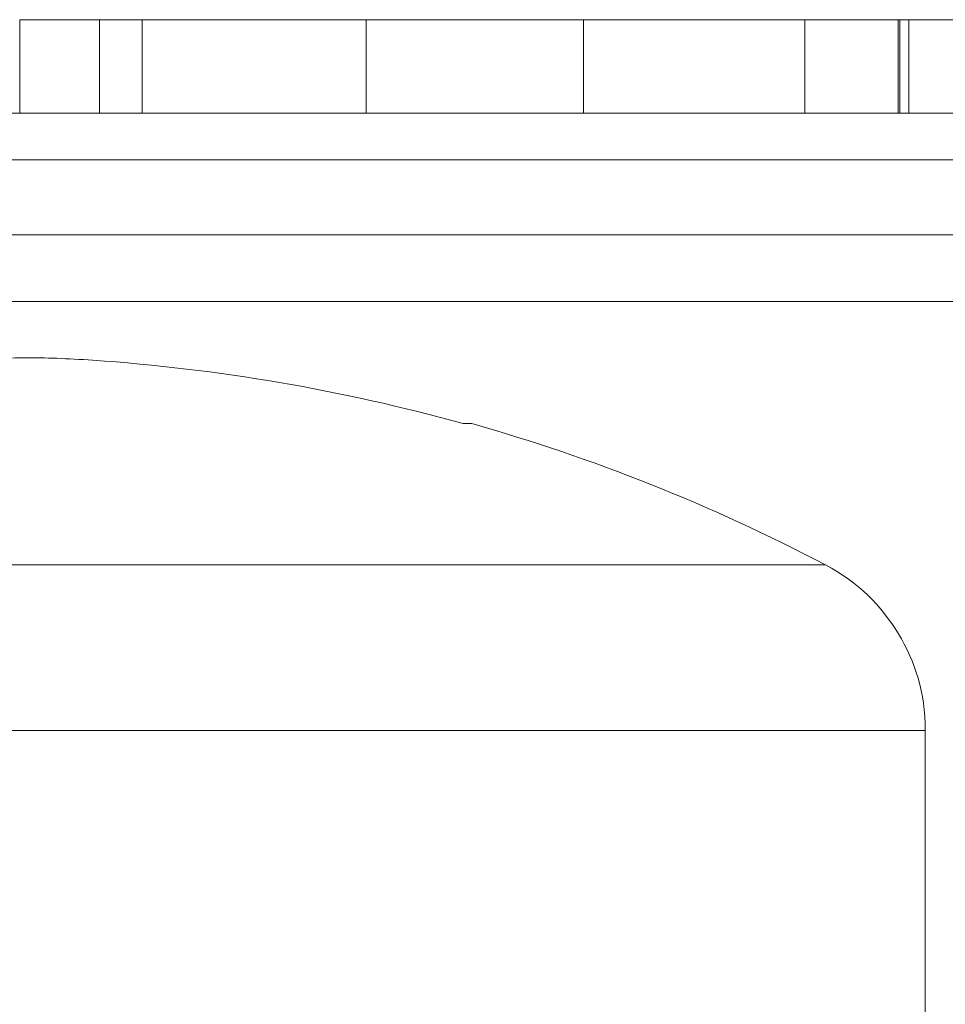
# Model space of a CAD drawing. Units: inches. Extents: x 0 to 46.8, y 0 to 33.1.
# Drawn here: x 18.1 to 18.2, y 29 to 29.1 of the extents above; entities that cross this region are included whole.
import ezdxf

# ---------------------------------------------------------------- set-up
doc = ezdxf.new("R2010")
doc.units = ezdxf.units.IN
doc.header["$MEASUREMENT"] = 0

msp = doc.modelspace()

# ---------------------------------------------------------------- linework, layer by layer
at = {"color": 7, "linetype": 'Continuous', "lineweight": 15}
for p, q in [((18.12153, 29.12506), (18.12153, 29.11506)), ((18.13461, 29.12506), (18.13461, 29.12506)), ((18.15858, 29.12506), (18.15858, 29.12506)), ((18.15858, 29.12506), (18.15858, 29.11506)), ((18.16621, 29.12506), (18.16621, 29.12506)), ((18.18181, 29.12506), (18.18181, 29.11506)), ((18.21542, 29.12506), (18.20544, 29.12506)), ((16.22144, 29.11506), (19.9963, 29.11506)), ((18.13461, 29.11506), (18.13461, 29.11506)), ((18.15368, 29.11506), (18.15317, 29.11506)), ((18.15858, 29.11506), (18.15858, 29.11506)), ((18.16621, 29.11506), (18.16621, 29.11506)), ((18.17057, 29.11506), (18.17057, 29.11506)), ((18.20653, 29.11506), (18.1782, 29.11506)), ((18.19236, 29.11506), (18.19236, 29.11506)), ((18.19999, 29.11506), (18.19999, 29.11506)), ((19.9963, 29.11006), (16.22144, 29.11006)), ((17.20887, 29.10206), (19.00887, 29.10206)), ((17.20887, 29.10206), (19.00887, 29.10206)), ((19.00887, 29.09492), (17.20887, 29.09492)), ((18.21833, 29.00906), (18.21833, 29.04906))]:
    msp.add_line(p, q, dxfattribs=at)
at = {"color": 144, "linetype": 'Continuous', "lineweight": 0}
for p, q in [((18.13243, 29.12506), (18.12807, 29.12506)), ((18.12807, 29.12506), (18.13243, 29.12506)), ((18.13461, 29.12506), (18.13005, 29.12506)), ((18.13005, 29.12506), (18.13005, 29.11506)), ((18.13461, 29.12506), (18.13005, 29.12506)), ((18.13461, 29.12506), (18.13461, 29.11506)), ((18.15858, 29.12506), (18.16621, 29.12506)), ((18.20455, 29.12506), (18.21561, 29.12506)), ((18.21307, 29.12506), (18.20544, 29.12506)), ((18.20544, 29.12506), (18.20544, 29.11506)), ((18.21307, 29.12506), (18.21307, 29.12506)), ((18.22833, 29.12506), (18.21307, 29.12506)), ((18.21542, 29.12506), (18.21542, 29.11506)), ((18.21561, 29.12506), (18.21561, 29.11506)), ((18.21634, 29.12506), (18.21634, 29.12506)), ((18.21656, 29.12506), (18.21656, 29.11506)), ((18.12698, 29.11506), (18.12698, 29.11506)), ((18.14115, 29.11506), (18.14534, 29.11506)), ((18.18474, 29.11506), (18.18474, 29.11506)), ((18.19369, 29.11506), (18.18692, 29.11506)), ((18.19236, 29.11506), (18.19236, 29.11506)), ((18.20653, 29.11506), (18.20217, 29.11506)), ((18.20217, 29.11506), (18.20544, 29.11506)), ((18.20217, 29.11506), (18.20217, 29.11506)), ((18.20871, 29.11506), (18.20871, 29.11506)), ((18.2098, 29.11506), (18.2098, 29.11506)), ((18.21307, 29.11506), (18.21307, 29.11506)), ((18.21634, 29.11506), (18.21634, 29.11506))]:
    msp.add_line(p, q, dxfattribs=at)
at = {"color": 7, "linetype": 'Continuous', "lineweight": 15}
for points, knots in [([(18.13005, 29.12506), (18.12937, 29.12506), (18.12802, 29.12506), (18.12629, 29.12506), (18.12481, 29.12506), (18.12362, 29.12506), (18.12268, 29.12506), (18.12201, 29.12506), (18.12161, 29.12506), (18.12156, 29.12506), (18.12153, 29.12506)], [0, 0, 0, 0, 0.128157, 0.253834, 0.376506, 0.498534, 0.621368, 0.744565, 0.870634, 1, 1, 1, 1]), ([(18.12153, 29.12506), (18.12205, 29.12506), (18.12304, 29.12506), (18.12938, 29.12506), (18.13243, 29.12506)], [0, 0, 0, 0, 0.519844, 1, 1, 1, 1]), ([(18.12916, 29.12506), (18.12936, 29.12506), (18.12962, 29.12506), (18.13278, 29.12506), (18.13356, 29.12506)], [0, 0, 0, 0, 0.754883, 1, 1, 1, 1]), ([(18.13581, 29.12506), (18.13508, 29.12506), (18.13304, 29.12506), (18.13209, 29.12506), (18.13149, 29.12506)], [0, 0, 0, 0, 0.362697, 1, 1, 1, 1]), ([(18.15858, 29.12506), (18.15684, 29.12506), (18.1504, 29.12506), (18.1424, 29.12506), (18.13563, 29.12506), (18.13495, 29.12506), (18.13461, 29.12506)], [0, 0, 0, 0, 0.126026, 0.465492, 0.732731, 1, 1, 1, 1]), ([(18.14224, 29.12506), (18.14275, 29.12506), (18.14379, 29.12506), (18.14991, 29.12506), (18.15515, 29.12506), (18.15711, 29.12506)], [0, 0, 0, 0, 0.384636, 0.769709, 1, 1, 1, 1]), ([(18.18314, 29.12506), (18.18375, 29.12506), (18.18496, 29.12506), (18.18676, 29.12506), (18.18851, 29.12506), (18.19022, 29.12506), (18.19186, 29.12506), (18.19348, 29.12506), (18.19502, 29.12506), (18.19652, 29.12506), (18.19791, 29.12506), (18.19921, 29.12506), (18.20036, 29.12506), (18.20141, 29.12506), (18.20231, 29.12506), (18.2031, 29.12506), (18.20377, 29.12506), (18.2041, 29.12506), (18.20427, 29.12506)], [0, 0, 0, 0, 0.063986, 0.126627, 0.188984, 0.25023, 0.312351, 0.374574, 0.438148, 0.50292, 0.567974, 0.630771, 0.692935, 0.754398, 0.815218, 0.876117, 0.938015, 1, 1, 1, 1]), ([(18.20486, 29.12506), (18.20587, 29.12506), (18.20904, 29.12506), (18.2126, 29.12506), (18.21503, 29.12506)], [0, 0, 0, 0, 0.317716, 1, 1, 1, 1]), ([(18.21561, 29.12506), (18.22059, 29.12506), (18.22615, 29.12506), (18.23009, 29.12506), (18.23051, 29.12506)], [0, 0, 0, 0, 0.894737, 1, 1, 1, 1]), ([(18.23109, 29.12506), (18.22892, 29.12506), (18.22454, 29.12506), (18.21923, 29.12506), (18.21656, 29.12506)], [0, 0, 0, 0, 0.497469, 1, 1, 1, 1]), ([(18.12153, 29.11506), (18.12156, 29.11506), (18.1216, 29.11506), (18.12205, 29.11506), (18.12274, 29.11506), (18.12373, 29.11506), (18.125, 29.11506), (18.12656, 29.11506), (18.1284, 29.11506), (18.13049, 29.11506), (18.1328, 29.11506), (18.1353, 29.11506), (18.13795, 29.11506), (18.14078, 29.11506), (18.14377, 29.11506), (18.14692, 29.11506), (18.15023, 29.11506), (18.15249, 29.11506), (18.15364, 29.11506)], [0, 0, 0, 0, 0.062416, 0.123337, 0.183265, 0.243172, 0.302898, 0.363774, 0.425605, 0.489659, 0.553785, 0.616222, 0.677854, 0.739517, 0.802097, 0.865866, 0.931508, 1, 1, 1, 1]), ([(18.13005, 29.11506), (18.12937, 29.11506), (18.12802, 29.11506), (18.12629, 29.11506), (18.12481, 29.11506), (18.12362, 29.11506), (18.12268, 29.11506), (18.12201, 29.11506), (18.12161, 29.11506), (18.12156, 29.11506), (18.12153, 29.11506)], [0, 0, 0, 0, 0.128157, 0.253834, 0.376506, 0.498534, 0.621368, 0.744565, 0.870634, 1, 1, 1, 1]), ([(18.16727, 29.11506), (18.16616, 29.11506), (18.16399, 29.11506), (18.16078, 29.11506), (18.15769, 29.11506), (18.15474, 29.11506), (18.15189, 29.11506), (18.14919, 29.11506), (18.14659, 29.11506), (18.14417, 29.11506), (18.14192, 29.11506), (18.13998, 29.11506), (18.13831, 29.11506), (18.13696, 29.11506), (18.1359, 29.11506), (18.13515, 29.11506), (18.1347, 29.11506), (18.13464, 29.11506), (18.13461, 29.11506)], [0, 0, 0, 0, 0.065081, 0.128636, 0.190653, 0.252125, 0.313446, 0.375227, 0.438498, 0.503285, 0.56801, 0.630879, 0.692154, 0.752552, 0.813191, 0.873985, 0.936258, 1, 1, 1, 1]), ([(18.17731, 29.11506), (18.17652, 29.11506), (18.17497, 29.11506), (18.17237, 29.11506), (18.16964, 29.11506), (18.16673, 29.11506), (18.16368, 29.11506), (18.16047, 29.11506), (18.15711, 29.11506), (18.15481, 29.11506), (18.15364, 29.11506)], [0, 0, 0, 0, 0.128498, 0.252713, 0.374819, 0.496436, 0.617911, 0.741288, 0.8687, 1, 1, 1, 1]), ([(18.18181, 29.11506), (18.18066, 29.11506), (18.17841, 29.11506), (18.17513, 29.11506), (18.17207, 29.11506), (18.16924, 29.11506), (18.16669, 29.11506), (18.16445, 29.11506), (18.16259, 29.11506), (18.16135, 29.11506), (18.16053, 29.11506), (18.16001, 29.11506), (18.15958, 29.11506), (18.1592, 29.11506), (18.15894, 29.11506), (18.15874, 29.11506), (18.15859, 29.11506), (18.15859, 29.11506), (18.15858, 29.11506)], [0, 0, 0, 0, 0.07724, 0.151178, 0.223488, 0.295543, 0.366976, 0.437131, 0.507044, 0.57856, 0.616614, 0.658756, 0.704491, 0.754803, 0.809332, 0.868274, 0.932073, 1, 1, 1, 1]), ([(18.16621, 29.11506), (18.16622, 29.11506), (18.16622, 29.11506), (18.16625, 29.11506), (18.16632, 29.11506), (18.16642, 29.11506), (18.16656, 29.11506), (18.1667, 29.11506), (18.16688, 29.11506), (18.16704, 29.11506), (18.16711, 29.11506)], [0, 0, 0, 0, 0.17885, 0.34211, 0.489826, 0.623254, 0.74008, 0.841483, 0.928908, 1, 1, 1, 1]), ([(18.17743, 29.11506), (18.17777, 29.11506), (18.18108, 29.11506), (18.18468, 29.11506), (18.18545, 29.11506), (18.18583, 29.11506)], [0, 0, 0, 0, 0.054018, 0.526843, 1, 1, 1, 1]), ([(18.17743, 29.11506), (18.17778, 29.11506), (18.18109, 29.11506), (18.18462, 29.11506), (18.18543, 29.11506), (18.18583, 29.11506)], [0, 0, 0, 0, 0.056472, 0.528241, 1, 1, 1, 1]), ([(18.20544, 29.11506), (18.20463, 29.11506), (18.20305, 29.11506), (18.20041, 29.11506), (18.19763, 29.11506), (18.19472, 29.11506), (18.19167, 29.11506), (18.1885, 29.11506), (18.18519, 29.11506), (18.18295, 29.11506), (18.18181, 29.11506)], [0, 0, 0, 0, 0.140976, 0.273569, 0.398988, 0.51993, 0.63811, 0.756589, 0.87686, 1, 1, 1, 1]), ([(18.18314, 29.11506), (18.18375, 29.11506), (18.18496, 29.11506), (18.18676, 29.11506), (18.18851, 29.11506), (18.19022, 29.11506), (18.19186, 29.11506), (18.19348, 29.11506), (18.19502, 29.11506), (18.19652, 29.11506), (18.19791, 29.11506), (18.19921, 29.11506), (18.20036, 29.11506), (18.20141, 29.11506), (18.20231, 29.11506), (18.2031, 29.11506), (18.20377, 29.11506), (18.2041, 29.11506), (18.20427, 29.11506)], [0, 0, 0, 0, 0.063986, 0.126627, 0.188984, 0.25023, 0.312351, 0.374574, 0.438148, 0.50292, 0.567974, 0.630771, 0.692935, 0.754398, 0.815218, 0.876117, 0.938015, 1, 1, 1, 1]), ([(18.21542, 29.11506), (18.21415, 29.11506), (18.21165, 29.11506), (18.208, 29.11506), (18.20456, 29.11506), (18.20131, 29.11506), (18.19825, 29.11506), (18.19542, 29.11506), (18.19275, 29.11506), (18.1912, 29.11506), (18.19041, 29.11506)], [0, 0, 0, 0, 0.13204, 0.259033, 0.38188, 0.502258, 0.622752, 0.744743, 0.870109, 1, 1, 1, 1]), ([(18.1989, 29.11506), (18.19893, 29.11506), (18.19898, 29.11506), (18.1994, 29.11506), (18.20005, 29.11506), (18.20098, 29.11506), (18.20206, 29.11506), (18.20328, 29.11506), (18.20462, 29.11506), (18.20555, 29.11506), (18.20602, 29.11506)], [0, 0, 0, 0, 0.120162, 0.237546, 0.357497, 0.484917, 0.613329, 0.74015, 0.867301, 1, 1, 1, 1]), ([(18.20602, 29.11506), (18.20555, 29.11506), (18.20462, 29.11506), (18.20328, 29.11506), (18.20206, 29.11506), (18.20098, 29.11506), (18.20005, 29.11506), (18.1994, 29.11506), (18.19898, 29.11506), (18.19893, 29.11506), (18.1989, 29.11506)], [0, 0, 0, 0, 0.131899, 0.258284, 0.384341, 0.51198, 0.638632, 0.75923, 0.877412, 1, 1, 1, 1]), ([(18.21561, 29.11506), (18.2168, 29.11506), (18.21913, 29.11506), (18.22252, 29.11506), (18.22571, 29.11506), (18.2287, 29.11506), (18.23149, 29.11506), (18.23407, 29.11506), (18.23647, 29.11506), (18.23861, 29.11506), (18.24054, 29.11506), (18.24223, 29.11506), (18.24365, 29.11506), (18.24481, 29.11506), (18.24574, 29.11506), (18.24639, 29.11506), (18.24677, 29.11506), (18.24682, 29.11506), (18.24685, 29.11506)], [0, 0, 0, 0, 0.071579, 0.139629, 0.204797, 0.268135, 0.329814, 0.391301, 0.453434, 0.516552, 0.579631, 0.641119, 0.701294, 0.76081, 0.819932, 0.87892, 0.938983, 1, 1, 1, 1]), ([(18.23922, 29.11506), (18.23919, 29.11506), (18.23911, 29.11506), (18.23877, 29.11506), (18.23823, 29.11506), (18.23747, 29.11506), (18.23655, 29.11506), (18.23542, 29.11506), (18.23408, 29.11506), (18.23258, 29.11506), (18.23091, 29.11506), (18.22916, 29.11506), (18.22729, 29.11506), (18.22533, 29.11506), (18.22327, 29.11506), (18.22111, 29.11506), (18.21887, 29.11506), (18.21734, 29.11506), (18.21656, 29.11506)], [0, 0, 0, 0, 0.068385, 0.134476, 0.198391, 0.260753, 0.321829, 0.383037, 0.444653, 0.507398, 0.569825, 0.630778, 0.690929, 0.750945, 0.811049, 0.872331, 0.935004, 1, 1, 1, 1])]:
    msp.add_open_spline(points, degree=3, knots=knots, dxfattribs=at)
at = {"color": 144, "linetype": 'Continuous', "lineweight": 0}
for points, knots in [([(18.1338, 29.12506), (18.13257, 29.12506), (18.12976, 29.12506), (18.12938, 29.12506), (18.12916, 29.12506)], [0, 0, 0, 0, 0.437507, 1, 1, 1, 1]), ([(18.13461, 29.12506), (18.13516, 29.12506), (18.13626, 29.12506), (18.14521, 29.12506), (18.15314, 29.12506), (18.15769, 29.12506), (18.15853, 29.12506)], [0, 0, 0, 0, 0.336821, 0.673875, 0.9393, 1, 1, 1, 1]), ([(18.15843, 29.12506), (18.15783, 29.12506), (18.15369, 29.12506), (18.14821, 29.12506), (18.14319, 29.12506), (18.14255, 29.12506), (18.14224, 29.12506)], [0, 0, 0, 0, 0.060828, 0.425376, 0.712886, 1, 1, 1, 1]), ([(18.18181, 29.12506), (18.18066, 29.12506), (18.17841, 29.12506), (18.17513, 29.12506), (18.17207, 29.12506), (18.16924, 29.12506), (18.16669, 29.12506), (18.16445, 29.12506), (18.16259, 29.12506), (18.16135, 29.12506), (18.16053, 29.12506), (18.16001, 29.12506), (18.15958, 29.12506), (18.1592, 29.12506), (18.15894, 29.12506), (18.15874, 29.12506), (18.15859, 29.12506), (18.15859, 29.12506), (18.15858, 29.12506)], [0, 0, 0, 0, 0.07724, 0.151178, 0.223488, 0.295543, 0.366976, 0.437131, 0.507044, 0.57856, 0.616614, 0.658756, 0.704491, 0.754803, 0.809332, 0.868274, 0.932073, 1, 1, 1, 1]), ([(18.16621, 29.12506), (18.16622, 29.12506), (18.16622, 29.12506), (18.16625, 29.12506), (18.16632, 29.12506), (18.16642, 29.12506), (18.16656, 29.12506), (18.1667, 29.12506), (18.16688, 29.12506), (18.16704, 29.12506), (18.16711, 29.12506)], [0, 0, 0, 0, 0.17885, 0.34211, 0.489826, 0.623254, 0.74008, 0.841483, 0.928908, 1, 1, 1, 1]), ([(18.16711, 29.12506), (18.16737, 29.12506), (18.16787, 29.12506), (18.1691, 29.12506), (18.17065, 29.12506), (18.17254, 29.12506), (18.17475, 29.12506), (18.17729, 29.12506), (18.18011, 29.12506), (18.1821, 29.12506), (18.18314, 29.12506)], [0, 0, 0, 0, 0.13552, 0.260833, 0.378476, 0.493178, 0.609281, 0.729981, 0.859261, 1, 1, 1, 1]), ([(18.20544, 29.12506), (18.20463, 29.12506), (18.20305, 29.12506), (18.20041, 29.12506), (18.19763, 29.12506), (18.19472, 29.12506), (18.19167, 29.12506), (18.1885, 29.12506), (18.18519, 29.12506), (18.18295, 29.12506), (18.18181, 29.12506)], [0, 0, 0, 0, 0.140976, 0.273569, 0.398988, 0.51993, 0.63811, 0.756589, 0.87686, 1, 1, 1, 1]), ([(18.20427, 29.12506), (18.20436, 29.12506), (18.20457, 29.12506), (18.2048, 29.12506), (18.205, 29.12506), (18.20517, 29.12506), (18.20528, 29.12506), (18.20539, 29.12506), (18.20543, 29.12506), (18.20544, 29.12506), (18.20544, 29.12506)], [0, 0, 0, 0, 0.076995, 0.167615, 0.271052, 0.38946, 0.520843, 0.666399, 0.826094, 1, 1, 1, 1]), ([(18.21656, 29.12506), (18.21395, 29.12506), (18.20984, 29.12506), (18.20619, 29.12506), (18.20486, 29.12506)], [0, 0, 0, 0, 0.634693, 1, 1, 1, 1]), ([(18.21315, 29.12506), (18.21399, 29.12506), (18.21553, 29.12506), (18.21759, 29.12506), (18.21852, 29.12506)], [0, 0, 0, 0, 0.545482, 1, 1, 1, 1]), ([(18.21332, 29.12506), (18.21432, 29.12506), (18.21577, 29.12506), (18.21786, 29.12506), (18.21852, 29.12506)], [0, 0, 0, 0, 0.684861, 1, 1, 1, 1]), ([(18.21503, 29.12506), (18.21836, 29.12506), (18.22285, 29.12506), (18.22647, 29.12506), (18.22739, 29.12506)], [0, 0, 0, 0, 0.743438, 1, 1, 1, 1]), ([(18.23051, 29.12506), (18.22951, 29.12506), (18.22538, 29.12506), (18.21972, 29.12506), (18.21542, 29.12506)], [0, 0, 0, 0, 0.240516, 1, 1, 1, 1]), ([(18.12698, 29.11506), (18.12612, 29.11506), (18.12444, 29.11506), (18.12163, 29.11506), (18.11868, 29.11506), (18.11558, 29.11506), (18.1123, 29.11506), (18.10889, 29.11506), (18.10531, 29.11506), (18.10288, 29.11506), (18.10164, 29.11506)], [0, 0, 0, 0, 0.134636, 0.262681, 0.38719, 0.50839, 0.628966, 0.749723, 0.873248, 1, 1, 1, 1]), ([(18.1532, 29.11506), (18.15193, 29.11506), (18.14945, 29.11506), (18.14581, 29.11506), (18.14237, 29.11506), (18.1391, 29.11506), (18.13601, 29.11506), (18.13314, 29.11506), (18.13044, 29.11506), (18.12887, 29.11506), (18.12807, 29.11506)], [0, 0, 0, 0, 0.129862, 0.254654, 0.376015, 0.495255, 0.614798, 0.738106, 0.865196, 1, 1, 1, 1]), ([(18.15364, 29.11506), (18.15248, 29.11506), (18.15019, 29.11506), (18.14685, 29.11506), (18.14365, 29.11506), (18.1406, 29.11506), (18.13772, 29.11506), (18.13498, 29.11506), (18.13239, 29.11506), (18.13083, 29.11506), (18.13005, 29.11506)], [0, 0, 0, 0, 0.131751, 0.258332, 0.382134, 0.503804, 0.624693, 0.746871, 0.871514, 1, 1, 1, 1]), ([(18.13461, 29.11506), (18.13464, 29.11506), (18.1347, 29.11506), (18.13515, 29.11506), (18.13588, 29.11506), (18.13693, 29.11506), (18.13828, 29.11506), (18.13992, 29.11506), (18.14186, 29.11506), (18.14408, 29.11506), (18.14648, 29.11506), (18.14906, 29.11506), (18.15175, 29.11506), (18.15456, 29.11506), (18.15751, 29.11506), (18.16057, 29.11506), (18.16376, 29.11506), (18.16593, 29.11506), (18.16703, 29.11506)], [0, 0, 0, 0, 0.064921, 0.128034, 0.189574, 0.25058, 0.311733, 0.37325, 0.435763, 0.500346, 0.564949, 0.627528, 0.689157, 0.749865, 0.81076, 0.8723, 0.935413, 1, 1, 1, 1]), ([(18.14779, 29.11506), (18.14726, 29.11506), (18.14617, 29.11506), (18.14452, 29.11506), (18.14281, 29.11506), (18.14172, 29.11506), (18.14115, 29.11506)], [0, 0, 0, 0, 0.225278, 0.463523, 0.720324, 1, 1, 1, 1]), ([(18.14534, 29.11506), (18.1457, 29.11506), (18.1464, 29.11506), (18.14742, 29.11506), (18.14836, 29.11506), (18.14896, 29.11506), (18.14923, 29.11506)], [0, 0, 0, 0, 0.295139, 0.56023, 0.794983, 1, 1, 1, 1]), ([(18.16294, 29.11506), (18.16238, 29.11506), (18.1613, 29.11506), (18.15951, 29.11506), (18.15768, 29.11506), (18.15579, 29.11506), (18.15384, 29.11506), (18.15186, 29.11506), (18.14983, 29.11506), (18.14847, 29.11506), (18.14779, 29.11506)], [0, 0, 0, 0, 0.160059, 0.306112, 0.438367, 0.560541, 0.675317, 0.786114, 0.892842, 1, 1, 1, 1]), ([(18.14923, 29.11506), (18.14985, 29.11506), (18.1511, 29.11506), (18.15293, 29.11506), (18.15471, 29.11506), (18.15612, 29.11506), (18.15721, 29.11506), (18.15799, 29.11506), (18.15871, 29.11506), (18.15939, 29.11506), (18.16002, 29.11506), (18.1606, 29.11506), (18.16113, 29.11506), (18.16143, 29.11506), (18.16158, 29.11506)], [0, 0, 0, 0, 0.093807, 0.191338, 0.295191, 0.410312, 0.47193, 0.536425, 0.603119, 0.674118, 0.749332, 0.828283, 0.91204, 1, 1, 1, 1]), ([(18.16703, 29.11506), (18.16826, 29.11506), (18.1707, 29.11506), (18.17427, 29.11506), (18.1777, 29.11506), (18.18096, 29.11506), (18.18407, 29.11506), (18.18702, 29.11506), (18.18982, 29.11506), (18.1915, 29.11506), (18.19236, 29.11506)], [0, 0, 0, 0, 0.126841, 0.250548, 0.37123, 0.492116, 0.613401, 0.737997, 0.866132, 1, 1, 1, 1]), ([(18.16711, 29.11506), (18.16737, 29.11506), (18.16787, 29.11506), (18.1691, 29.11506), (18.17065, 29.11506), (18.17254, 29.11506), (18.17475, 29.11506), (18.17729, 29.11506), (18.18011, 29.11506), (18.1821, 29.11506), (18.18314, 29.11506)], [0, 0, 0, 0, 0.13552, 0.260833, 0.378476, 0.493178, 0.609281, 0.729981, 0.859261, 1, 1, 1, 1]), ([(18.19236, 29.11506), (18.19155, 29.11506), (18.18998, 29.11506), (18.18727, 29.11506), (18.1844, 29.11506), (18.18131, 29.11506), (18.17805, 29.11506), (18.17462, 29.11506), (18.171, 29.11506), (18.16853, 29.11506), (18.16727, 29.11506)], [0, 0, 0, 0, 0.13536, 0.263045, 0.386061, 0.505771, 0.625178, 0.746148, 0.870538, 1, 1, 1, 1]), ([(18.18583, 29.11506), (18.1858, 29.11506), (18.18575, 29.11506), (18.18535, 29.11506), (18.18468, 29.11506), (18.18374, 29.11506), (18.18254, 29.11506), (18.18108, 29.11506), (18.17933, 29.11506), (18.17799, 29.11506), (18.17731, 29.11506)], [0, 0, 0, 0, 0.128919, 0.255238, 0.378679, 0.501088, 0.622714, 0.746241, 0.871589, 1, 1, 1, 1]), ([(18.18583, 29.11506), (18.18543, 29.11506), (18.18484, 29.11506), (18.17988, 29.11506), (18.1782, 29.11506)], [0, 0, 0, 0, 0.661122, 1, 1, 1, 1]), ([(18.19041, 29.11506), (18.18987, 29.11506), (18.1888, 29.11506), (18.18746, 29.11506), (18.18629, 29.11506), (18.18536, 29.11506), (18.18461, 29.11506), (18.18406, 29.11506), (18.18374, 29.11506), (18.18368, 29.11506), (18.18365, 29.11506)], [0, 0, 0, 0, 0.118522, 0.236255, 0.356174, 0.47725, 0.60154, 0.729618, 0.862158, 1, 1, 1, 1]), ([(18.18692, 29.11506), (18.18746, 29.11506), (18.18851, 29.11506), (18.19031, 29.11506), (18.19221, 29.11506), (18.19427, 29.11506), (18.19645, 29.11506), (18.19875, 29.11506), (18.20119, 29.11506), (18.20376, 29.11506), (18.20649, 29.11506), (18.20938, 29.11506), (18.21244, 29.11506), (18.21453, 29.11506), (18.21561, 29.11506)], [0, 0, 0, 0, 0.09337, 0.181661, 0.265874, 0.346355, 0.4246, 0.501903, 0.579992, 0.658443, 0.738672, 0.821894, 0.908801, 1, 1, 1, 1]), ([(18.21656, 29.11506), (18.2158, 29.11506), (18.21429, 29.11506), (18.21204, 29.11506), (18.20983, 29.11506), (18.20766, 29.11506), (18.20558, 29.11506), (18.20365, 29.11506), (18.20188, 29.11506), (18.20023, 29.11506), (18.19863, 29.11506), (18.19703, 29.11506), (18.19533, 29.11506), (18.19426, 29.11506), (18.19369, 29.11506)], [0, 0, 0, 0, 0.082592, 0.163879, 0.245659, 0.327726, 0.40861, 0.485749, 0.559169, 0.630268, 0.705306, 0.792065, 0.889796, 1, 1, 1, 1]), ([(18.20566, 29.11506), (18.20513, 29.11506), (18.20405, 29.11506), (18.20271, 29.11506), (18.20155, 29.11506), (18.20062, 29.11506), (18.19986, 29.11506), (18.19932, 29.11506), (18.199, 29.11506), (18.19894, 29.11506), (18.1989, 29.11506)], [0, 0, 0, 0, 0.118522, 0.236255, 0.356174, 0.47725, 0.60154, 0.729618, 0.862158, 1, 1, 1, 1]), ([(18.23068, 29.11506), (18.2294, 29.11506), (18.2269, 29.11506), (18.22326, 29.11506), (18.21981, 29.11506), (18.21656, 29.11506), (18.21351, 29.11506), (18.21067, 29.11506), (18.20801, 29.11506), (18.20645, 29.11506), (18.20566, 29.11506)], [0, 0, 0, 0, 0.13204, 0.259033, 0.38188, 0.502258, 0.622752, 0.744743, 0.870109, 1, 1, 1, 1]), ([(18.21307, 29.11506), (18.21304, 29.11506), (18.21299, 29.11506), (18.21258, 29.11506), (18.21192, 29.11506), (18.21101, 29.11506), (18.20993, 29.11506), (18.20872, 29.11506), (18.2074, 29.11506), (18.20649, 29.11506), (18.20602, 29.11506)], [0, 0, 0, 0, 0.12329, 0.242149, 0.363437, 0.489745, 0.618115, 0.744894, 0.868932, 1, 1, 1, 1]), ([(18.20602, 29.11506), (18.20649, 29.11506), (18.2074, 29.11506), (18.20872, 29.11506), (18.20993, 29.11506), (18.21101, 29.11506), (18.21192, 29.11506), (18.21258, 29.11506), (18.21299, 29.11506), (18.21304, 29.11506), (18.21307, 29.11506)], [0, 0, 0, 0, 0.131867, 0.256661, 0.384213, 0.513365, 0.640443, 0.761085, 0.879146, 1, 1, 1, 1]), ([(18.2397, 29.11506), (18.23893, 29.11506), (18.23741, 29.11506), (18.23485, 29.11506), (18.23208, 29.11506), (18.22912, 29.11506), (18.22596, 29.11506), (18.22262, 29.11506), (18.21908, 29.11506), (18.21666, 29.11506), (18.21542, 29.11506)], [0, 0, 0, 0, 0.128835, 0.253589, 0.374643, 0.49534, 0.616325, 0.739759, 0.866842, 1, 1, 1, 1]), ([(18.11933, 29.08865), (18.11933, 29.08883), (18.12041, 29.08892), (18.1241, 29.08892), (18.12669, 29.08883), (18.12933, 29.08865)], [0, 0, 0, 0, 0.5, 0.5, 1, 1, 1, 1]), ([(18.01001, 29.06676), (18.01001, 29.06676), (18.01011, 29.06676), (18.01072, 29.06676), (18.01235, 29.06676), (18.01587, 29.06676), (18.02286, 29.06676), (18.03612, 29.06676), (18.05872, 29.06676), (18.08552, 29.06676), (18.10844, 29.06676), (18.12559, 29.06676), (18.13761, 29.06676), (18.14675, 29.06676), (18.15352, 29.06676), (18.15826, 29.06676), (18.16287, 29.06676), (18.16901, 29.06676), (18.17653, 29.06676), (18.18503, 29.06676), (18.19519, 29.06676), (18.20485, 29.06676), (18.20765, 29.06676), (18.20765, 29.06676)], [0.4404145, 0.4404145, 0.4404145, 0.4404145, 0.4495898, 0.4587651, 0.4771157, 0.4954663, 0.5138169, 0.5505181, 0.5872193, 0.6239205, 0.6606217, 0.6789723, 0.697323, 0.7156736, 0.7248489, 0.7340242, 0.7431995, 0.7523748, 0.7707254, 0.789076, 0.8074266, 0.8441278, 0.880829, 0.880829, 0.880829, 0.880829]), ([(18.21833, 29.04906), (18.21833, 29.04906), (18.21522, 29.04906), (18.20453, 29.04906), (18.19326, 29.04906), (18.18385, 29.04906), (18.17552, 29.04906), (18.16871, 29.04906), (18.16361, 29.04906), (18.15835, 29.04906), (18.15085, 29.04906), (18.14072, 29.04906), (18.1274, 29.04906), (18.1084, 29.04906), (18.083, 29.04906), (18.0533, 29.04906), (18.02827, 29.04906), (18.01356, 29.04906), (18.00583, 29.04906), (18.00192, 29.04906), (18.00012, 29.04906), (17.99944, 29.04906), (17.99933, 29.04906), (17.99933, 29.04906)], [0.4409892, 0.4409892, 0.4409892, 0.4409892, 0.4777383, 0.5144874, 0.5328619, 0.5512364, 0.569611, 0.5787983, 0.5879855, 0.5971728, 0.6063601, 0.6247346, 0.6431092, 0.6614837, 0.6982328, 0.7349819, 0.771731, 0.8084801, 0.8268547, 0.8452292, 0.8636038, 0.872791, 0.8819783, 0.8819783, 0.8819783, 0.8819783])]:
    msp.add_open_spline(points, degree=3, knots=knots, dxfattribs=at)
at = {"color": 7, "linetype": 'Continuous', "lineweight": 15}
msp.add_open_spline([(18.16894, 29.08187), (18.15597, 29.08547), (18.14276, 29.08772), (18.12933, 29.08865)], degree=3, dxfattribs=at)
at = {"color": 144, "linetype": 'Continuous', "lineweight": 0}
for points in [[(18.16985, 29.08187), (18.16985, 29.08187), (18.16955, 29.08187), (18.16894, 29.08187)], [(18.16985, 29.08187), (18.18276, 29.07822), (18.19537, 29.07322), (18.20765, 29.06676)], [(18.20765, 29.06676), (18.21121, 29.06488), (18.21614, 29.05981), (18.21833, 29.05309), (18.21833, 29.04906)]]:
    msp.add_open_spline(points, degree=3, dxfattribs=at)

doc.saveas('drawing.dxf')
